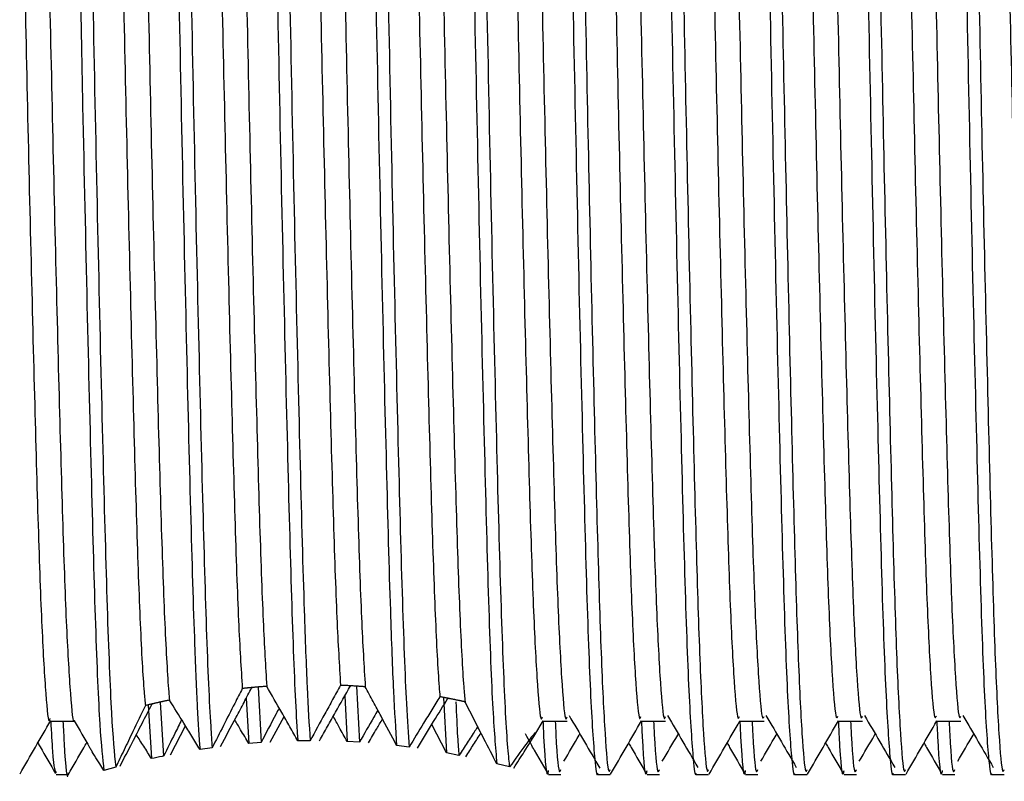
# Model space of a CAD drawing. Units: millimetres. Extents: x 5 to 995, y 5 to 995.
# Drawn here: x 206 to 214, y 478 to 484 of the extents above; entities that cross this region are included whole.
import ezdxf

# ---------------------------------------------------------------- set-up
doc = ezdxf.new("R2010")
doc.units = ezdxf.units.MM

msp = doc.modelspace()

# ---------------------------------------------------------------- linework, layer by layer
at = {"color": 7, "linetype": 'Continuous', "lineweight": 25}
for p, q in [((208.0313, 478.7623), (208.034, 478.7625)), ((208.6719, 478.7668), (208.6737, 478.7667)), ((208.7178, 478.764), (208.7399, 478.3369)), ((207.9209, 478.7534), (207.9264, 478.7539)), ((207.9678, 478.7574), (207.9901, 478.3339)), ((208.6277, 478.689), (208.6458, 478.3422)), ((208.7835, 478.7593), (208.7842, 478.7592)), ((207.1302, 478.6212), (207.1568, 478.2122)), ((207.1601, 478.6283), (207.1629, 478.629)), ((207.2231, 478.6428), (207.2487, 478.2315)), ((207.2895, 478.6572), (207.2926, 478.6579)), ((207.8772, 478.6714), (207.8969, 478.3264)), ((209.3794, 478.6785), (209.4027, 478.2552)), ((209.4142, 478.6717), (209.4172, 478.6711)), ((209.5412, 478.645), (209.5439, 478.6444)), ((207.3016, 478.242), (207.4153, 478.4608)), ((208.0595, 478.3385), (208.1653, 478.5328)), ((209.4027, 478.2552), (209.2903, 478.471)), ((210.076, 478.3932), (210.138, 478.5004)), ((210.1339, 478.4972), (210.3214, 478.4972)), ((207.9901, 478.3339), (207.8969, 478.3264)), ((208.3641, 478.3482), (208.2704, 478.347)), ((208.7399, 478.3369), (208.6458, 478.3422)), ((209.1177, 478.2999), (209.0231, 478.3116)), ((207.6182, 478.2947), (207.5255, 478.2811)), ((209.4981, 478.237), (209.4027, 478.2552)), ((210.0718, 478.2767), (210.1769, 478.0948)), ((209.8833, 478.1482), (209.7862, 478.1729)), ((206.4308, 478.0912), (206.5247, 478.0912)), ((206.8836, 478.1462), (206.794, 478.1219)), ((210.181, 478.0912), (210.2747, 478.0912)), ((210.5559, 478.0912), (210.6497, 478.0912)), ((210.931, 478.0912), (211.0247, 478.0912)), ((211.3059, 478.0912), (211.3997, 478.0912)), ((211.681, 478.0912), (211.7747, 478.0912)), ((212.0559, 478.0912), (212.1497, 478.0912)), ((212.431, 478.0912), (212.5247, 478.0912)), ((212.8059, 478.0912), (212.8997, 478.0912)), ((213.181, 478.0912), (213.2747, 478.0912)), ((213.5559, 478.0912), (213.6497, 478.0912))]:
    msp.add_line(p, q, dxfattribs=at)
for points, knots in [([(206.4308, 489.5774), (206.4316, 489.5819), (206.443, 489.6502), (206.465, 489.3886), (206.499, 488.7722), (206.5286, 487.7941), (206.558, 486.6326), (206.5854, 485.4429), (206.6101, 484.2716), (206.6346, 483.0164), (206.6647, 481.6383), (206.6981, 480.2731), (206.7286, 479.1762), (206.7619, 478.3984), (206.7834, 478.213), (206.794, 478.1219)], [0, 0, 0, 0, 0.006361, 0.09545, 0.18578, 0.274192, 0.351483, 0.429815, 0.492874, 0.554898, 0.644807, 0.734772, 0.822871, 0.912946, 1, 1, 1, 1]), ([(206.5247, 489.5784), (206.5343, 489.5491), (206.5545, 489.4879), (206.5893, 488.8554), (206.6221, 487.8217), (206.6562, 486.4509), (206.69, 484.9603), (206.7208, 483.3869), (206.7536, 481.8471), (206.7873, 480.4524), (206.8178, 479.3134), (206.851, 478.4802), (206.8728, 478.2569), (206.8836, 478.1462)], [0, 0, 0, 0, 0.082839, 0.1734, 0.277455, 0.367909, 0.45926, 0.548558, 0.639268, 0.730514, 0.819705, 0.910634, 1, 1, 1, 1]), ([(210.181, 489.5612), (210.1895, 489.5461), (210.2086, 489.5121), (210.2406, 488.9579), (210.2726, 488.0374), (210.3039, 486.7993), (210.3379, 485.348), (210.3695, 483.7842), (210.4013, 482.225), (210.4353, 480.7846), (210.4664, 479.5702), (210.4987, 478.6582), (210.5289, 478.2147), (210.5473, 478.068), (210.5551, 478.0977), (210.5559, 478.1008)], [0, 0, 0, 0, 0.070465, 0.157838, 0.244004, 0.329767, 0.417164, 0.503021, 0.589087, 0.676472, 0.762065, 0.848424, 0.935758, 0.993316, 1, 1, 1, 1]), ([(210.931, 489.5612), (210.9395, 489.5461), (210.9586, 489.5121), (210.9906, 488.9579), (211.0226, 488.0374), (211.0539, 486.7993), (211.0879, 485.348), (211.1195, 483.7842), (211.1513, 482.225), (211.1853, 480.7846), (211.2164, 479.5702), (211.2487, 478.6582), (211.2789, 478.2147), (211.2973, 478.068), (211.3051, 478.0977), (211.3059, 478.1008)], [0, 0, 0, 0, 0.070465, 0.157838, 0.244004, 0.329767, 0.417164, 0.503021, 0.589087, 0.676472, 0.762065, 0.848424, 0.935758, 0.993316, 1, 1, 1, 1]), ([(211.681, 489.5612), (211.6895, 489.5461), (211.7086, 489.5121), (211.7406, 488.9579), (211.7726, 488.0374), (211.8039, 486.7993), (211.8379, 485.348), (211.8695, 483.7842), (211.9013, 482.225), (211.9353, 480.7846), (211.9664, 479.5702), (211.9987, 478.6582), (212.0289, 478.2147), (212.0473, 478.068), (212.0551, 478.0977), (212.0559, 478.1008)], [0, 0, 0, 0, 0.070465, 0.157838, 0.244004, 0.329767, 0.417164, 0.503021, 0.589087, 0.676472, 0.762065, 0.848424, 0.935758, 0.993316, 1, 1, 1, 1]), ([(212.431, 489.5612), (212.4395, 489.5461), (212.4586, 489.5121), (212.4906, 488.9579), (212.5226, 488.0374), (212.5539, 486.7993), (212.5879, 485.348), (212.6195, 483.7842), (212.6513, 482.225), (212.6853, 480.7846), (212.7164, 479.5702), (212.7487, 478.6582), (212.7789, 478.2147), (212.7973, 478.068), (212.8051, 478.0977), (212.8059, 478.1008)], [0, 0, 0, 0, 0.070465, 0.157838, 0.244004, 0.329767, 0.417164, 0.503021, 0.589087, 0.676472, 0.762065, 0.848424, 0.935758, 0.993316, 1, 1, 1, 1]), ([(213.181, 489.5612), (213.1895, 489.5461), (213.2086, 489.5121), (213.2406, 488.9579), (213.2726, 488.0374), (213.3039, 486.7993), (213.3379, 485.348), (213.3695, 483.7842), (213.4013, 482.225), (213.4353, 480.7846), (213.4664, 479.5702), (213.4987, 478.6582), (213.5289, 478.2147), (213.5473, 478.068), (213.5551, 478.0977), (213.5559, 478.1008)], [0, 0, 0, 0, 0.070465, 0.157838, 0.244004, 0.329767, 0.417164, 0.503021, 0.589087, 0.676472, 0.762065, 0.848424, 0.935758, 0.993316, 1, 1, 1, 1]), ([(207.206, 489.4597), (207.2126, 489.379), (207.2302, 489.1622), (207.2592, 488.4779), (207.2897, 487.3702), (207.3232, 485.9986), (207.3563, 484.4695), (207.3869, 482.8942), (207.4206, 481.3886), (207.4534, 480.0621), (207.4802, 479.1524), (207.5049, 478.5742), (207.5186, 478.3789), (207.5255, 478.2811)], [0, 0, 0, 0, 0.060817, 0.163273, 0.263527, 0.365963, 0.468217, 0.568507, 0.671107, 0.773116, 0.873525, 0.936673, 1, 1, 1, 1]), ([(207.3016, 489.4404), (207.3094, 489.3371), (207.3249, 489.1309), (207.3515, 488.5013), (207.379, 487.5455), (207.4121, 486.2047), (207.4456, 484.6915), (207.4762, 483.1157), (207.5095, 481.5931), (207.5428, 480.2351), (207.5733, 479.1448), (207.5995, 478.5503), (207.6144, 478.3463), (207.6182, 478.2947)], [0, 0, 0, 0, 0.072415, 0.144636, 0.245895, 0.348997, 0.452457, 0.553644, 0.656968, 0.760238, 0.861436, 0.964938, 1, 1, 1, 1]), ([(209.4581, 489.4376), (209.4706, 489.2549), (209.4941, 488.9094), (209.5267, 487.8727), (209.5587, 486.6073), (209.5927, 485.1307), (209.6237, 483.5613), (209.6561, 482.012), (209.69, 480.5959), (209.7206, 479.4251), (209.7534, 478.5526), (209.7753, 478.2988), (209.7862, 478.1729)], [0, 0, 0, 0, 0.11041, 0.208725, 0.307495, 0.407652, 0.50569, 0.604782, 0.704868, 0.802707, 0.902081, 1, 1, 1, 1]), ([(209.5502, 489.4559), (209.5503, 489.4543), (209.5615, 489.3389), (209.5843, 488.9651), (209.6163, 488.0355), (209.6477, 486.7998), (209.6817, 485.3478), (209.7132, 483.7843), (209.7451, 482.2249), (209.779, 480.7852), (209.8101, 479.5682), (209.8425, 478.6658), (209.8676, 478.2687), (209.8809, 478.1667), (209.8833, 478.1482)], [0, 0, 0, 0, 0.001403, 0.100027, 0.19729, 0.294098, 0.39275, 0.489664, 0.586814, 0.685452, 0.782068, 0.879548, 0.97813, 1, 1, 1, 1]), ([(210.2966, 489.4705), (210.305, 489.3805), (210.3232, 489.1855), (210.3516, 488.5018), (210.3788, 487.549), (210.408, 486.3724), (210.438, 485.0484), (210.4656, 483.6575), (210.4941, 482.2766), (210.5242, 480.9826), (210.5527, 479.86), (210.5803, 478.9619), (210.6099, 478.3713), (210.6332, 478.0906), (210.6459, 478.1194), (210.6497, 478.128)], [0, 0, 0, 0, 0.070606, 0.152936, 0.233431, 0.315416, 0.397985, 0.478807, 0.560264, 0.642915, 0.72435, 0.80519, 0.887765, 0.966647, 1, 1, 1, 1]), ([(211.0466, 489.4705), (211.055, 489.3805), (211.0732, 489.1855), (211.1016, 488.5018), (211.1288, 487.549), (211.158, 486.3724), (211.188, 485.0484), (211.2156, 483.6575), (211.2441, 482.2766), (211.2742, 480.9826), (211.3027, 479.86), (211.3303, 478.9619), (211.3599, 478.3713), (211.3832, 478.0906), (211.3959, 478.1194), (211.3997, 478.128)], [0, 0, 0, 0, 0.070609, 0.152939, 0.233433, 0.315418, 0.397987, 0.478809, 0.560265, 0.642916, 0.724351, 0.805191, 0.887765, 0.966647, 1, 1, 1, 1]), ([(211.7966, 489.4705), (211.805, 489.3805), (211.8232, 489.1855), (211.8516, 488.5018), (211.8788, 487.549), (211.908, 486.3724), (211.938, 485.0484), (211.9656, 483.6575), (211.9941, 482.2766), (212.0242, 480.9826), (212.0527, 479.86), (212.0803, 478.9619), (212.1099, 478.3713), (212.1332, 478.0906), (212.1459, 478.1194), (212.1497, 478.128)], [0, 0, 0, 0, 0.070611, 0.152941, 0.233436, 0.31542, 0.397988, 0.47881, 0.560266, 0.642917, 0.724352, 0.805191, 0.887766, 0.966647, 1, 1, 1, 1]), ([(212.5466, 489.4706), (212.555, 489.3805), (212.5732, 489.1855), (212.6016, 488.5018), (212.6288, 487.549), (212.658, 486.3724), (212.688, 485.0484), (212.7156, 483.6575), (212.7441, 482.2766), (212.7742, 480.9826), (212.8027, 479.86), (212.8303, 478.9619), (212.8599, 478.3713), (212.8832, 478.0906), (212.8959, 478.1194), (212.8997, 478.128)], [0, 0, 0, 0, 0.070614, 0.152944, 0.233438, 0.315422, 0.39799, 0.478812, 0.560268, 0.642918, 0.724353, 0.805192, 0.887766, 0.966647, 1, 1, 1, 1]), ([(213.2966, 489.4706), (213.305, 489.3805), (213.3232, 489.1855), (213.3516, 488.5018), (213.3788, 487.549), (213.408, 486.3724), (213.438, 485.0484), (213.4656, 483.6575), (213.4941, 482.2766), (213.5242, 480.9826), (213.5527, 479.86), (213.5803, 478.9619), (213.6099, 478.3713), (213.6332, 478.0906), (213.6459, 478.1194), (213.6497, 478.128)], [0, 0, 0, 0, 0.070617, 0.152946, 0.23344, 0.315424, 0.397992, 0.478813, 0.560269, 0.642919, 0.724354, 0.805193, 0.887766, 0.966648, 1, 1, 1, 1]), ([(207.9653, 489.3503), (207.9785, 489.1194), (208.0028, 488.6955), (208.0353, 487.5392), (208.0683, 486.2064), (208.1019, 484.691), (208.1324, 483.1158), (208.1658, 481.593), (208.199, 480.2353), (208.2296, 479.1441), (208.2544, 478.5827), (208.268, 478.383), (208.2704, 478.347)], [0, 0, 0, 0, 0.1257295, 0.230742, 0.337665, 0.4449598, 0.5498979, 0.6570512, 0.7641491, 0.8690982, 0.9764367, 1, 1, 1, 1]), ([(208.0595, 489.3439), (208.0597, 489.3415), (208.071, 489.1862), (208.0938, 488.7378), (208.1247, 487.7142), (208.1573, 486.4074), (208.1911, 484.9121), (208.2217, 483.3382), (208.2547, 481.8011), (208.2883, 480.4131), (208.3155, 479.4036), (208.3413, 478.7196), (208.3565, 478.4724), (208.3641, 478.3482)], [0, 0, 0, 0, 0.001703, 0.109436, 0.214831, 0.321539, 0.429182, 0.53439, 0.641387, 0.748892, 0.853999, 0.926682, 1, 1, 1, 1]), ([(208.7157, 489.344), (208.7159, 489.3416), (208.7272, 489.1863), (208.75, 488.7378), (208.7809, 487.7142), (208.8135, 486.4074), (208.8473, 484.9121), (208.878, 483.3382), (208.9109, 481.8011), (208.9445, 480.4131), (208.9722, 479.3883), (208.9989, 478.6849), (209.015, 478.4364), (209.0231, 478.3116)], [0, 0, 0, 0, 0.001701, 0.108497, 0.212975, 0.318755, 0.42546, 0.529753, 0.635819, 0.742389, 0.84658, 0.922979, 1, 1, 1, 1]), ([(208.809, 489.3503), (208.8191, 489.1845), (208.8402, 488.8355), (208.8705, 487.8732), (208.9025, 486.6071), (208.9364, 485.1308), (208.9674, 483.5613), (208.9999, 482.0119), (209.0337, 480.5962), (209.0644, 479.4239), (209.093, 478.6653), (209.1109, 478.4006), (209.1177, 478.2999)], [0, 0, 0, 0, 0.094602, 0.198996, 0.303874, 0.410224, 0.514323, 0.619543, 0.725818, 0.829706, 0.935225, 1, 1, 1, 1]), ([(206.0074, 489.1719), (206.0157, 489.1585), (206.0334, 489.1299), (206.0624, 488.7072), (206.0917, 488.0153), (206.1189, 487.0767), (206.1485, 485.9512), (206.1783, 484.7015), (206.2055, 483.4051), (206.2346, 482.1323), (206.2646, 480.9565), (206.2924, 479.9531), (206.3208, 479.1656), (206.3508, 478.6767), (206.3716, 478.4649), (206.3825, 478.5116), (206.384, 478.5183)], [0, 0, 0, 0, 0.06861, 0.145907, 0.222711, 0.298069, 0.375128, 0.452272, 0.527677, 0.604355, 0.681694, 0.757468, 0.833625, 0.911011, 0.987371, 1, 1, 1, 1]), ([(206.1965, 489.1659), (206.2043, 489.1528), (206.2215, 489.1238), (206.2499, 488.7066), (206.2792, 488.0154), (206.3064, 487.0767), (206.336, 485.9512), (206.3658, 484.7015), (206.393, 483.4051), (206.4221, 482.1323), (206.4521, 480.9564), (206.4799, 479.9535), (206.5083, 479.1643), (206.5383, 478.6817), (206.5578, 478.4676), (206.5674, 478.5034), (206.5676, 478.5043)], [0, 0, 0, 0, 0.065252, 0.143718, 0.221682, 0.298178, 0.376402, 0.454712, 0.531256, 0.609093, 0.6876, 0.76452, 0.841827, 0.920383, 0.997896, 1, 1, 1, 1]), ([(206.7704, 489.1594), (206.7741, 489.1378), (206.7875, 489.061), (206.8114, 488.7287), (206.8408, 488.0426), (206.8679, 487.1123), (206.8975, 485.9921), (206.9273, 484.7453), (206.9546, 483.4494), (206.9836, 482.1744), (207.0136, 480.9945), (207.0415, 479.9822), (207.0698, 479.1946), (207.0931, 478.7829), (207.1061, 478.6488), (207.1092, 478.6161)], [0, 0, 0, 0, 0.033679, 0.11977, 0.205397, 0.289338, 0.375143, 0.461127, 0.545169, 0.630527, 0.716707, 0.801209, 0.885966, 0.972176, 1, 1, 1, 1]), ([(209.9605, 489.1463), (209.9621, 489.1369), (209.9732, 489.0698), (209.9948, 488.8024), (210.0245, 488.1515), (210.0516, 487.2516), (210.0809, 486.154), (210.1109, 484.9197), (210.1384, 483.6262), (210.167, 482.3444), (210.1971, 481.1459), (210.2255, 480.1092), (210.2532, 479.2819), (210.2832, 478.7384), (210.306, 478.4852), (210.3184, 478.5218), (210.3215, 478.5309)], [0, 0, 0, 0, 0.013265, 0.093875, 0.174374, 0.253102, 0.333363, 0.414116, 0.493119, 0.572883, 0.653737, 0.733322, 0.812475, 0.893274, 0.9734, 1, 1, 1, 1]), ([(210.6949, 489.1532), (210.7013, 489.1557), (210.717, 489.1617), (210.7438, 488.8139), (210.7735, 488.1796), (210.8006, 487.2854), (210.8299, 486.1942), (210.8599, 484.9631), (210.8875, 483.6705), (210.916, 482.387), (210.9461, 481.1844), (210.9746, 480.1412), (211.0022, 479.306), (211.0322, 478.7519), (211.0554, 478.4896), (211.0681, 478.5234), (211.0715, 478.5324)], [0, 0, 0, 0, 0.053105, 0.130212, 0.20729, 0.282649, 0.359403, 0.436705, 0.51237, 0.58863, 0.666008, 0.742248, 0.81793, 0.895237, 0.971976, 1, 1, 1, 1]), ([(211.4449, 489.1513), (211.451, 489.1556), (211.4663, 489.1664), (211.4928, 488.8304), (211.5225, 488.2061), (211.5497, 487.3194), (211.5789, 486.2342), (211.6089, 485.0064), (211.6366, 483.7147), (211.665, 482.4298), (211.695, 481.2231), (211.7236, 480.1735), (211.7512, 479.3305), (211.7812, 478.7658), (211.8047, 478.494), (211.8178, 478.5248), (211.8215, 478.5335)], [0, 0, 0, 0, 0.050444, 0.127518, 0.20464, 0.280027, 0.356728, 0.434054, 0.509791, 0.585979, 0.663362, 0.739682, 0.815309, 0.8926, 0.969401, 1, 1, 1, 1]), ([(212.1949, 489.1497), (212.2006, 489.1557), (212.2157, 489.1712), (212.2417, 488.8465), (212.2715, 488.2322), (212.2988, 487.3531), (212.3278, 486.2739), (212.3578, 485.0496), (212.3857, 483.7589), (212.414, 482.4726), (212.444, 481.262), (212.4727, 480.206), (212.5002, 479.3552), (212.5301, 478.7802), (212.5541, 478.4985), (212.5674, 478.526), (212.5714, 478.5343)], [0, 0, 0, 0, 0.047843, 0.124876, 0.202035, 0.277451, 0.354093, 0.431436, 0.507244, 0.583355, 0.660735, 0.737128, 0.8127, 0.889969, 0.966825, 1, 1, 1, 1]), ([(212.9448, 489.1485), (212.9503, 489.1559), (212.965, 489.1758), (212.9907, 488.8623), (213.0205, 488.258), (213.0478, 487.3866), (213.0768, 486.3135), (213.1068, 485.0927), (213.1348, 483.8031), (213.163, 482.5155), (213.193, 481.301), (213.2218, 480.2388), (213.2492, 479.3802), (213.2791, 478.7949), (213.3035, 478.5031), (213.3171, 478.5271), (213.3214, 478.5348)], [0, 0, 0, 0, 0.045244, 0.122234, 0.199427, 0.274878, 0.351457, 0.428815, 0.504701, 0.580731, 0.658106, 0.73457, 0.810093, 0.887337, 0.964245, 1, 1, 1, 1]), ([(206.967, 489.1029), (206.9678, 489.0972), (206.9782, 489.0132), (206.9989, 488.7303), (207.0283, 488.0422), (207.0554, 487.1124), (207.085, 485.992), (207.1148, 484.7453), (207.1421, 483.4494), (207.1711, 482.1744), (207.2011, 480.9944), (207.229, 479.9823), (207.2573, 479.194), (207.2791, 478.8098), (207.2908, 478.6781), (207.2926, 478.6579)], [0, 0, 0, 0, 0.006594, 0.09623, 0.185383, 0.272781, 0.362119, 0.451645, 0.539148, 0.628022, 0.71775, 0.805732, 0.89398, 0.98374, 1, 1, 1, 1]), ([(209.7804, 489.0957), (209.7894, 488.9991), (209.8081, 488.7962), (209.837, 488.1477), (209.8641, 487.2526), (209.8934, 486.1538), (209.9234, 484.9198), (209.9509, 483.6262), (209.9795, 482.3444), (210.0096, 481.1459), (210.038, 480.1092), (210.0657, 479.2819), (210.0957, 478.7384), (210.1185, 478.4852), (210.1309, 478.5218), (210.134, 478.531)], [0, 0, 0, 0, 0.074719, 0.156915, 0.237303, 0.319257, 0.401712, 0.482382, 0.563828, 0.646386, 0.727649, 0.808471, 0.890975, 0.97279, 1, 1, 1, 1]), ([(210.531, 489.0725), (210.5394, 488.989), (210.5576, 488.8079), (210.586, 488.1728), (210.6131, 487.2873), (210.6424, 486.1937), (210.6724, 484.9632), (210.7, 483.6704), (210.7285, 482.387), (210.7586, 481.1844), (210.7871, 480.1412), (210.8147, 479.306), (210.8447, 478.7519), (210.8679, 478.4895), (210.8806, 478.5234), (210.884, 478.5324)], [0, 0, 0, 0, 0.070493, 0.152857, 0.233385, 0.315403, 0.398006, 0.478862, 0.560352, 0.643037, 0.724506, 0.805379, 0.887988, 0.96999, 1, 1, 1, 1]), ([(211.2811, 489.0689), (211.2891, 488.9913), (211.3069, 488.8191), (211.335, 488.1987), (211.3622, 487.3213), (211.3914, 486.2336), (211.4213, 485.0065), (211.4491, 483.7146), (211.4775, 482.4298), (211.5075, 481.2231), (211.5361, 480.1735), (211.5637, 479.3305), (211.5937, 478.7658), (211.6173, 478.4939), (211.6303, 478.5248), (211.634, 478.5336)], [0, 0, 0, 0, 0.067657, 0.150063, 0.230616, 0.312573, 0.395197, 0.476124, 0.557533, 0.640218, 0.721768, 0.802576, 0.885164, 0.967227, 1, 1, 1, 1]), ([(212.0311, 489.0657), (212.0388, 488.9937), (212.0562, 488.8303), (212.0841, 488.2243), (212.1113, 487.3552), (212.1403, 486.2734), (212.1703, 485.0497), (212.1982, 483.7589), (212.2265, 482.4726), (212.2565, 481.2619), (212.2852, 480.206), (212.3127, 479.3552), (212.3426, 478.7801), (212.3666, 478.4984), (212.3799, 478.526), (212.384, 478.5344)], [0, 0, 0, 0, 0.064822, 0.147267, 0.227851, 0.309744, 0.392386, 0.473389, 0.554715, 0.637397, 0.719025, 0.799775, 0.882339, 0.96446, 1, 1, 1, 1]), ([(212.7811, 489.0628), (212.7884, 488.9963), (212.8056, 488.8413), (212.8331, 488.2496), (212.8603, 487.3888), (212.8893, 486.3129), (212.9193, 485.0929), (212.9473, 483.803), (212.9755, 482.5155), (213.0055, 481.301), (213.0343, 480.2388), (213.0617, 479.3802), (213.0916, 478.7949), (213.116, 478.503), (213.1296, 478.5271), (213.134, 478.5348)], [0, 0, 0, 0, 0.061986, 0.144468, 0.225089, 0.306915, 0.389573, 0.470659, 0.551899, 0.634575, 0.716278, 0.796976, 0.879512, 0.96169, 1, 1, 1, 1]), ([(213.5311, 489.0603), (213.5381, 488.999), (213.5549, 488.8523), (213.5821, 488.2745), (213.6094, 487.4222), (213.6383, 486.3522), (213.6683, 485.1359), (213.6964, 483.8472), (213.7245, 482.5585), (213.7545, 481.3403), (213.7834, 480.2718), (213.8107, 479.4056), (213.8406, 478.81), (213.8654, 478.5078), (213.8793, 478.5281), (213.8839, 478.5348)], [0, 0, 0, 0, 0.059153, 0.14167, 0.222336, 0.304095, 0.386767, 0.467944, 0.549097, 0.631766, 0.713544, 0.794198, 0.876706, 0.958938, 1, 1, 1, 1]), ([(207.5421, 488.9777), (207.5482, 488.8927), (207.5641, 488.6702), (207.5899, 488.067), (207.617, 487.1483), (207.6465, 486.0325), (207.6763, 484.7891), (207.7037, 483.4935), (207.7326, 482.217), (207.7626, 481.031), (207.7906, 480.0172), (207.8185, 479.2114), (207.838, 478.9004), (207.8477, 478.7461)], [0, 0, 0, 0, 0.058589, 0.153538, 0.246548, 0.341574, 0.436896, 0.53007, 0.624579, 0.720092, 0.81383, 0.90765, 1, 1, 1, 1]), ([(209.2296, 488.9772), (209.235, 488.903), (209.2503, 488.6928), (209.2754, 488.1218), (209.3025, 487.2179), (209.3319, 486.1136), (209.3618, 484.8763), (209.3893, 483.582), (209.4181, 482.3017), (209.4481, 481.108), (209.4764, 480.0759), (209.5042, 479.2637), (209.5276, 478.8288), (209.5406, 478.6809), (209.5439, 478.6444)], [0, 0, 0, 0, 0.050556, 0.143053, 0.233554, 0.325893, 0.418705, 0.50947, 0.601261, 0.694212, 0.785615, 0.876704, 0.969618, 1, 1, 1, 1]), ([(207.7318, 488.9499), (207.7372, 488.8724), (207.7524, 488.6521), (207.7774, 488.0672), (207.8045, 487.1483), (207.834, 486.0326), (207.8638, 484.7891), (207.8912, 483.4935), (207.9201, 482.217), (207.9501, 481.0311), (207.9781, 480.0171), (208.0056, 479.2229), (208.0247, 478.9129), (208.034, 478.7625)], [0, 0, 0, 0, 0.052019, 0.148027, 0.242075, 0.338161, 0.434546, 0.52876, 0.624323, 0.720902, 0.815685, 0.910551, 1, 1, 1, 1]), ([(208.2974, 488.9085), (208.3014, 488.8483), (208.3152, 488.6389), (208.3389, 488.0951), (208.366, 487.1831), (208.3955, 486.0732), (208.4253, 484.8327), (208.4527, 483.5377), (208.4816, 482.2594), (208.5116, 481.0689), (208.5397, 480.0484), (208.5672, 479.242), (208.5865, 478.9254), (208.5959, 478.7705)], [0, 0, 0, 0, 0.03915, 0.13638, 0.231563, 0.328749, 0.426335, 0.521741, 0.618374, 0.716132, 0.812166, 0.908073, 1, 1, 1, 1]), ([(208.4849, 488.9086), (208.4889, 488.8484), (208.5027, 488.639), (208.5264, 488.0951), (208.5535, 487.1831), (208.583, 486.0732), (208.6128, 484.8327), (208.6402, 483.5377), (208.6691, 482.2594), (208.6991, 481.0689), (208.7272, 480.0484), (208.755, 479.2342), (208.7745, 478.9168), (208.7842, 478.7592)], [0, 0, 0, 0, 0.039079, 0.136045, 0.23097, 0.327893, 0.425215, 0.520362, 0.616733, 0.714226, 0.81, 0.905647, 1, 1, 1, 1]), ([(209.0443, 488.9501), (209.049, 488.8834), (209.0635, 488.6755), (209.0879, 488.122), (209.115, 487.2178), (209.1444, 486.1136), (209.1743, 484.8763), (209.2018, 483.582), (209.2306, 482.3017), (209.2606, 481.108), (209.2889, 480.0761), (209.3167, 479.2631), (209.3388, 478.8531), (209.3507, 478.7083), (209.3528, 478.6836)], [0, 0, 0, 0, 0.044575, 0.138775, 0.230942, 0.324982, 0.419503, 0.51194, 0.605421, 0.700084, 0.793171, 0.885938, 0.980562, 1, 1, 1, 1]), ([(208.034, 478.7625), (208.0302, 478.7622), (208.0226, 478.7617), (208.013, 478.761), (208.0036, 478.7603), (207.9941, 478.7595), (207.9846, 478.7588), (207.977, 478.7582), (207.9695, 478.7576), (207.9601, 478.7568), (207.9506, 478.756), (207.9412, 478.7552), (207.9319, 478.7544), (207.9225, 478.7535), (207.915, 478.7528), (207.9075, 478.7521), (207.8982, 478.7512), (207.8889, 478.7503), (207.8815, 478.7496), (207.8741, 478.7489), (207.8657, 478.748), (207.8562, 478.747), (207.8506, 478.7464), (207.8477, 478.7461)], [0, 0, 0, 0, 0.0604442, 0.1208884, 0.1511103, 0.2115545, 0.2719986, 0.3022206, 0.3324425, 0.3928867, 0.4533309, 0.4835528, 0.543997, 0.6044412, 0.6346631, 0.664885, 0.7253292, 0.7857734, 0.8159953, 0.8462173, 0.9066614, 0.95333, 1, 1, 1, 1]), ([(208.2704, 478.347), (208.2501, 478.3831), (208.2093, 478.4554), (208.1305, 478.5941), (208.072, 478.6962), (208.034, 478.7625)], [0, 0, 0, 0, 0.259787, 0.519573, 1, 1, 1, 1]), ([(208.5959, 478.7705), (208.5758, 478.7342), (208.5357, 478.6617), (208.4583, 478.521), (208.4013, 478.4164), (208.3641, 478.3482)], [0, 0, 0, 0, 0.25834, 0.51668, 1, 1, 1, 1]), ([(208.4352, 478.3481), (208.4555, 478.3842), (208.4961, 478.4566), (208.5749, 478.5964), (208.6336, 478.6996), (208.6719, 478.7668)], [0, 0, 0, 0, 0.258501, 0.517003, 1, 1, 1, 1]), ([(208.7842, 478.7592), (208.7804, 478.7595), (208.7729, 478.7601), (208.7634, 478.7608), (208.7558, 478.7614), (208.7481, 478.7619), (208.7386, 478.7626), (208.7291, 478.7632), (208.7214, 478.7638), (208.7138, 478.7643), (208.7042, 478.7649), (208.6946, 478.7654), (208.685, 478.766), (208.6754, 478.7666), (208.6658, 478.7671), (208.6562, 478.7676), (208.6485, 478.768), (208.6408, 478.7684), (208.6331, 478.7688), (208.6234, 478.7693), (208.6137, 478.7697), (208.6046, 478.7701), (208.5993, 478.7703), (208.5959, 478.7705)], [0, 0, 0, 0, 0.061088, 0.122176, 0.15272, 0.183264, 0.244352, 0.30544, 0.335984, 0.366528, 0.427616, 0.488705, 0.519249, 0.580337, 0.641425, 0.671969, 0.733057, 0.763601, 0.794145, 0.855233, 0.916321, 0.946865, 1, 1, 1, 1]), ([(207.8477, 478.7461), (207.8284, 478.7084), (207.7803, 478.6139), (207.7036, 478.4632), (207.6467, 478.3509), (207.6182, 478.2947)], [0, 0, 0, 0, 0.249793, 0.624748, 1, 1, 1, 1]), ([(207.6818, 478.3032), (207.7214, 478.3778), (207.7807, 478.4899), (207.8606, 478.6402), (207.9008, 478.7156), (207.9209, 478.7534)], [0, 0, 0, 0, 0.499614, 0.749763, 1, 1, 1, 1]), ([(209.0231, 478.3116), (208.9836, 478.3859), (208.9242, 478.4974), (208.8444, 478.6468), (208.8043, 478.7218), (208.7842, 478.7592)], [0, 0, 0, 0, 0.499641, 0.749779, 1, 1, 1, 1]), ([(207.1092, 478.6161), (207.0773, 478.5497), (207.0218, 478.4344), (206.9465, 478.2775), (206.9046, 478.1901), (206.8836, 478.1462)], [0, 0, 0, 0, 0.403873, 0.701152, 1, 1, 1, 1]), ([(206.917, 478.1549), (206.9477, 478.2145), (207.0013, 478.3187), (207.0836, 478.4789), (207.1346, 478.5784), (207.1601, 478.6283)], [0, 0, 0, 0, 0.399871, 0.699376, 1, 1, 1, 1]), ([(207.2926, 478.6579), (207.2896, 478.6573), (207.2837, 478.656), (207.275, 478.6541), (207.2662, 478.6523), (207.2576, 478.6504), (207.249, 478.6485), (207.2404, 478.6466), (207.2319, 478.6447), (207.2234, 478.6428), (207.215, 478.6409), (207.2067, 478.6391), (207.1984, 478.6372), (207.1901, 478.6353), (207.1819, 478.6334), (207.1738, 478.6315), (207.1657, 478.6296), (207.1577, 478.6277), (207.1498, 478.6259), (207.1419, 478.624), (207.134, 478.6221), (207.126, 478.6202), (207.1177, 478.6182), (207.1121, 478.6168), (207.1092, 478.6161)], [0, 0, 0, 0, 0.045027, 0.090055, 0.135082, 0.18011, 0.225137, 0.270165, 0.315192, 0.360219, 0.405247, 0.450274, 0.495302, 0.540329, 0.585357, 0.630384, 0.675411, 0.720439, 0.765466, 0.810494, 0.855521, 0.900549, 0.950273, 1, 1, 1, 1]), ([(207.5255, 478.2811), (207.5049, 478.3149), (207.4636, 478.3825), (207.3857, 478.509), (207.329, 478.5996), (207.2926, 478.6579)], [0, 0, 0, 0, 0.2633124, 0.5266288, 1, 1, 1, 1]), ([(209.3528, 478.6836), (209.3321, 478.6504), (209.2907, 478.584), (209.2123, 478.4565), (209.1546, 478.361), (209.1177, 478.2999)], [0, 0, 0, 0, 0.264805, 0.529605, 1, 1, 1, 1]), ([(209.1809, 478.2912), (209.2016, 478.3254), (209.243, 478.3937), (209.321, 478.5214), (209.3778, 478.613), (209.4142, 478.6717)], [0, 0, 0, 0, 0.264527, 0.529057, 1, 1, 1, 1]), ([(209.5439, 478.6444), (209.541, 478.645), (209.5354, 478.6463), (209.5268, 478.6482), (209.5182, 478.6501), (209.5095, 478.6519), (209.5008, 478.6538), (209.4921, 478.6557), (209.4832, 478.6576), (209.4744, 478.6594), (209.4654, 478.6613), (209.4565, 478.6632), (209.4475, 478.665), (209.4384, 478.6669), (209.4293, 478.6687), (209.4201, 478.6705), (209.4109, 478.6724), (209.4016, 478.6742), (209.3923, 478.676), (209.3829, 478.6778), (209.3732, 478.6797), (209.3632, 478.6816), (209.3562, 478.6829), (209.3528, 478.6836)], [0, 0, 0, 0, 0.047192, 0.094383, 0.141575, 0.188767, 0.235959, 0.28315, 0.330342, 0.377534, 0.424726, 0.471917, 0.519109, 0.566301, 0.613493, 0.660684, 0.707876, 0.755068, 0.80226, 0.849451, 0.896643, 0.94832, 1, 1, 1, 1]), ([(209.4741, 478.6453), (209.4783, 478.5483), (209.4864, 478.3644), (209.4944, 478.2779), (209.4981, 478.237)], [0, 0, 0, 0, 0.527381, 1, 1, 1, 1]), ([(209.7862, 478.1729), (209.7539, 478.2356), (209.6989, 478.3424), (209.6173, 478.5014), (209.5683, 478.5967), (209.5439, 478.6444)], [0, 0, 0, 0, 0.415191, 0.707236, 1, 1, 1, 1]), ([(208.1285, 478.5973), (208.1206, 478.5823), (208.0742, 478.4944), (208.0283, 478.4067), (207.9901, 478.3339)], [0, 0, 0, 0, 0.170804, 1, 1, 1, 1]), ([(208.6458, 478.3422), (208.6259, 478.3785), (208.5909, 478.4427), (208.5556, 478.507), (208.5403, 478.5349)], [0, 0, 0, 0, 0.56575, 1, 1, 1, 1]), ([(208.8798, 478.5806), (208.8697, 478.5632), (208.8229, 478.4825), (208.7764, 478.401), (208.7399, 478.3369)], [0, 0, 0, 0, 0.214862, 1, 1, 1, 1]), ([(210.3364, 478.541), (210.3755, 478.474), (210.4536, 478.34), (210.5318, 478.2063), (210.5709, 478.1394)], [0, 0, 0, 0, 0.499962, 1, 1, 1, 1]), ([(211.0864, 478.541), (211.1255, 478.474), (211.2024, 478.342), (211.2794, 478.2104), (211.3173, 478.1456)], [0, 0, 0, 0, 0.507842, 1, 1, 1, 1]), ([(211.8364, 478.541), (211.8755, 478.4739), (211.9524, 478.3418), (212.0294, 478.2103), (212.0673, 478.1456)], [0, 0, 0, 0, 0.507794, 1, 1, 1, 1]), ([(212.5864, 478.541), (212.6254, 478.4739), (212.7024, 478.3417), (212.7794, 478.2103), (212.8173, 478.1456)], [0, 0, 0, 0, 0.507746, 1, 1, 1, 1]), ([(213.3364, 478.541), (213.3754, 478.4739), (213.4524, 478.3416), (213.5294, 478.2102), (213.5673, 478.1456)], [0, 0, 0, 0, 0.507699, 1, 1, 1, 1]), ([(206.1546, 478.0967), (206.1937, 478.1642), (206.2719, 478.2995), (206.3501, 478.435), (206.3893, 478.5029)], [0, 0, 0, 0, 0.498939, 1, 1, 1, 1]), ([(206.3839, 478.4972), (206.4151, 478.4972), (206.4769, 478.4972), (206.5388, 478.4972), (206.5694, 478.4972)], [0, 0, 0, 0, 0.5040893, 1, 1, 1, 1]), ([(206.3886, 478.4972), (206.3929, 478.4137), (206.4075, 478.1311), (206.4212, 478.1158), (206.4308, 478.105)], [0, 0, 0, 0, 0.295511, 1, 1, 1, 1]), ([(206.4818, 478.4972), (206.4847, 478.4389), (206.4987, 478.1579), (206.5127, 478.0329), (206.524, 478.0998), (206.5247, 478.104)], [0, 0, 0, 0, 0.197128, 0.950024, 1, 1, 1, 1]), ([(206.5677, 478.5002), (206.6068, 478.4326), (206.6507, 478.3565), (206.6946, 478.2806), (206.6994, 478.2722)], [0, 0, 0, 0, 0.889069, 1, 1, 1, 1]), ([(207.3855, 478.5088), (207.3681, 478.4735), (207.3219, 478.38), (207.2768, 478.2885), (207.2487, 478.2315)], [0, 0, 0, 0, 0.377743, 1, 1, 1, 1]), ([(207.8969, 478.3264), (207.8762, 478.3618), (207.8407, 478.4225), (207.8051, 478.4827), (207.7903, 478.5078)], [0, 0, 0, 0, 0.583178, 1, 1, 1, 1]), ([(208.809, 478.3321), (208.8297, 478.3677), (208.8651, 478.4285), (208.9006, 478.4889), (208.9153, 478.514)], [0, 0, 0, 0, 0.584531, 1, 1, 1, 1]), ([(210.1375, 478.4972), (210.1393, 478.4575), (210.1522, 478.1825), (210.1668, 478.0504), (210.1792, 478.1121), (210.181, 478.1212)], [0, 0, 0, 0, 0.125621, 0.8703, 1, 1, 1, 1]), ([(210.2308, 478.4972), (210.2325, 478.4627), (210.244, 478.2217), (210.2589, 478.085), (210.2714, 478.1195), (210.2747, 478.1286)], [0, 0, 0, 0, 0.109732, 0.768132, 1, 1, 1, 1]), ([(210.6533, 478.0942), (210.6925, 478.1619), (210.7707, 478.2973), (210.8489, 478.4327), (210.888, 478.5004)], [0, 0, 0, 0, 0.499955, 1, 1, 1, 1]), ([(210.8839, 478.4972), (210.9152, 478.4972), (210.9777, 478.4972), (211.0402, 478.4972), (211.0714, 478.4972)], [0, 0, 0, 0, 0.499932, 1, 1, 1, 1]), ([(210.8875, 478.4972), (210.8893, 478.4575), (210.9022, 478.1825), (210.9168, 478.0504), (210.9292, 478.1121), (210.931, 478.1212)], [0, 0, 0, 0, 0.125621, 0.8703, 1, 1, 1, 1]), ([(210.9808, 478.4972), (210.9825, 478.4627), (210.994, 478.2217), (211.0089, 478.085), (211.0214, 478.1195), (211.0247, 478.1286)], [0, 0, 0, 0, 0.109733, 0.768132, 1, 1, 1, 1]), ([(211.4033, 478.0942), (211.4424, 478.1619), (211.5207, 478.2973), (211.5989, 478.4327), (211.638, 478.5004)], [0, 0, 0, 0, 0.499904, 1, 1, 1, 1]), ([(211.6339, 478.4972), (211.6652, 478.4972), (211.7277, 478.4972), (211.7902, 478.4972), (211.8214, 478.4972)], [0, 0, 0, 0, 0.499864, 1, 1, 1, 1]), ([(211.6375, 478.4972), (211.6393, 478.4575), (211.6522, 478.1825), (211.6668, 478.0504), (211.6792, 478.1121), (211.681, 478.1212)], [0, 0, 0, 0, 0.125621, 0.8703, 1, 1, 1, 1]), ([(211.7308, 478.4972), (211.7325, 478.4627), (211.744, 478.2217), (211.7589, 478.085), (211.7714, 478.1195), (211.7747, 478.1286)], [0, 0, 0, 0, 0.109733, 0.768132, 1, 1, 1, 1]), ([(212.1533, 478.0942), (212.1924, 478.1619), (212.2707, 478.2973), (212.3489, 478.4327), (212.388, 478.5004)], [0, 0, 0, 0, 0.499852, 1, 1, 1, 1]), ([(212.3839, 478.4972), (212.4152, 478.4972), (212.4777, 478.4972), (212.5402, 478.4972), (212.5714, 478.4972)], [0, 0, 0, 0, 0.499796, 1, 1, 1, 1]), ([(212.3875, 478.4972), (212.3893, 478.4575), (212.4022, 478.1825), (212.4168, 478.0504), (212.4292, 478.1121), (212.431, 478.1212)], [0, 0, 0, 0, 0.125622, 0.8703, 1, 1, 1, 1]), ([(212.4808, 478.4972), (212.4825, 478.4627), (212.494, 478.2217), (212.5089, 478.085), (212.5214, 478.1195), (212.5247, 478.1286)], [0, 0, 0, 0, 0.109734, 0.768132, 1, 1, 1, 1]), ([(212.9033, 478.0942), (212.9424, 478.1619), (213.0207, 478.2973), (213.0989, 478.4327), (213.138, 478.5004)], [0, 0, 0, 0, 0.4998, 1, 1, 1, 1]), ([(213.1339, 478.4972), (213.1652, 478.4972), (213.2277, 478.4972), (213.2902, 478.4972), (213.3214, 478.4972)], [0, 0, 0, 0, 0.4997282, 1, 1, 1, 1]), ([(213.1375, 478.4972), (213.1393, 478.4575), (213.1522, 478.1825), (213.1668, 478.0504), (213.1792, 478.1121), (213.181, 478.1212)], [0, 0, 0, 0, 0.125622, 0.8703, 1, 1, 1, 1]), ([(213.2308, 478.4972), (213.2325, 478.4627), (213.244, 478.2217), (213.2589, 478.085), (213.2714, 478.1195), (213.2747, 478.1286)], [0, 0, 0, 0, 0.109734, 0.768132, 1, 1, 1, 1]), ([(207.1568, 478.2122), (207.1367, 478.2438), (207.0969, 478.3066), (207.059, 478.3653), (207.0402, 478.3945)], [0, 0, 0, 0, 0.503684, 1, 1, 1, 1]), ([(209.6408, 478.4556), (209.6339, 478.4454), (209.6075, 478.4061), (209.5595, 478.3324), (209.5186, 478.2688), (209.4981, 478.237)], [0, 0, 0, 0, 0.150339, 0.574726, 1, 1, 1, 1]), ([(209.5502, 478.2265), (209.5699, 478.2578), (209.609, 478.3198), (209.6467, 478.3787), (209.6653, 478.4078)], [0, 0, 0, 0, 0.505013, 1, 1, 1, 1]), ([(210.0761, 478.4003), (210.0779, 478.4054), (210.0825, 478.4185), (210.0097, 478.3256), (209.9262, 478.2084), (209.8833, 478.1482)], [0, 0, 0, 0, 0.235007, 0.606463, 1, 1, 1, 1]), ([(209.9147, 478.1398), (209.9432, 478.1837), (210.0186, 478.2998), (210.0539, 478.3574), (210.0759, 478.3932)], [0, 0, 0, 0, 0.378356, 1, 1, 1, 1]), ([(210.0722, 478.2769), (210.0713, 478.2782), (210.0644, 478.288), (210.0328, 478.3486), (210.0054, 478.4011)], [0, 0, 0, 0, 0.13377, 1, 1, 1, 1]), ([(210.2965, 478.1915), (210.3356, 478.2582), (210.3763, 478.3276), (210.4171, 478.3971), (210.4187, 478.3999)], [0, 0, 0, 0, 0.95962, 1, 1, 1, 1]), ([(211.0465, 478.1915), (211.0856, 478.2581), (211.1263, 478.3275), (211.1671, 478.397), (211.1687, 478.3999)], [0, 0, 0, 0, 0.959468, 1, 1, 1, 1]), ([(211.7965, 478.1915), (211.8356, 478.258), (211.8763, 478.3273), (211.9171, 478.397), (211.9187, 478.3998)], [0, 0, 0, 0, 0.959317, 1, 1, 1, 1]), ([(212.5465, 478.1915), (212.5856, 478.2579), (212.6263, 478.3272), (212.6671, 478.3969), (212.6687, 478.3997)], [0, 0, 0, 0, 0.959165, 1, 1, 1, 1]), ([(213.2965, 478.1915), (213.3356, 478.2579), (213.3763, 478.3271), (213.4171, 478.3968), (213.4187, 478.3996)], [0, 0, 0, 0, 0.959014, 1, 1, 1, 1]), ([(206.2905, 478.3318), (206.2962, 478.3219), (206.341, 478.2444), (206.3859, 478.1666), (206.4251, 478.0986)], [0, 0, 0, 0, 0.126803, 1, 1, 1, 1]), ([(206.5229, 478.0919), (206.5619, 478.1597), (206.6086, 478.2409), (206.6554, 478.3216), (206.6632, 478.3349)], [0, 0, 0, 0, 0.834849, 1, 1, 1, 1]), ([(210.7903, 478.3313), (210.7967, 478.3201), (210.8422, 478.2413), (210.8878, 478.1625), (210.9269, 478.0948)], [0, 0, 0, 0, 0.141145, 1, 1, 1, 1]), ([(211.5403, 478.3313), (211.5467, 478.3201), (211.5922, 478.2413), (211.6378, 478.1625), (211.6769, 478.0948)], [0, 0, 0, 0, 0.141053, 1, 1, 1, 1]), ([(212.2903, 478.3313), (212.2967, 478.3201), (212.3422, 478.2413), (212.3878, 478.1625), (212.4269, 478.0948)], [0, 0, 0, 0, 0.1409614, 1, 1, 1, 1]), ([(213.0403, 478.3313), (213.0467, 478.3202), (213.0922, 478.2413), (213.1378, 478.1625), (213.1769, 478.0948)], [0, 0, 0, 0, 0.140869, 1, 1, 1, 1]), ([(206.794, 478.1219), (206.7498, 478.1899), (206.7032, 478.2619), (206.6999, 478.2717), (206.6998, 478.2722)], [0, 0, 0, 0, 0.9458212, 1, 1, 1, 1]), ([(207.2487, 478.2315), (207.2447, 478.2307), (207.213, 478.2243), (207.183, 478.2178), (207.1568, 478.2122)], [0, 0, 0, 0, 0.125791, 1, 1, 1, 1])]:
    msp.add_open_spline(points, degree=3, knots=knots, dxfattribs=at)

doc.saveas('drawing.dxf')
